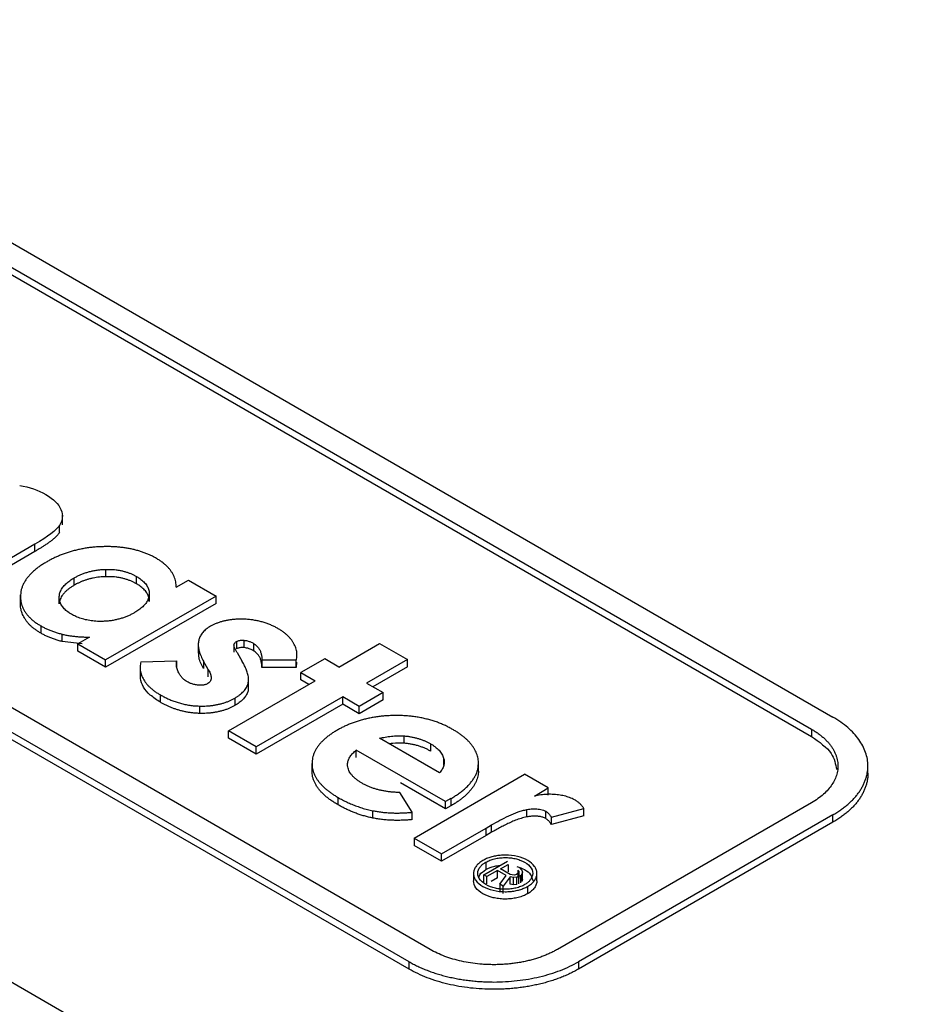
# Paper-space layout '_Isometric' of a CAD drawing. Units: millimetres. Extents: x -163 to 162, y -214 to 348.
# Drawn here: x -105 to -75, y 266 to 299 of the extents above; entities that cross this region are included whole.
import ezdxf

# ---------------------------------------------------------------- set-up
doc = ezdxf.new("R2010")
doc.units = ezdxf.units.MM

psp = doc.layouts.new('_Isometric')

# ---------------------------------------------------------------- linework, layer by layer
at = {"color": 7, "linetype": 'Continuous', "lineweight": 25}
for p, q in [((-117.86, 298.809), (-77.555, 275.542)), ((-118.567, 298.401), (-78.262, 275.134)), ((-118.567, 298.156), (-78.262, 274.889)), ((-153.799, 294.891), (65.995, 168.007)), ((-90.99, 267.786), (-131.295, 291.053)), ((-91.697, 267.378), (-132.002, 290.645)), ((-91.697, 267.133), (-132.002, 290.4)), ((-103.265, 281.952), (-103.265, 282.281)), ((-103.36, 281.694), (-103.36, 281.938)), ((-104.187, 281.309), (-106.349, 280.061)), ((-104.187, 281.064), (-104.187, 281.309)), ((-104.187, 281.064), (-106.349, 279.816)), ((-101.812, 280.225), (-101.812, 280.469)), ((-100.792, 279.988), (-100.792, 280.233)), ((-102.869, 279.939), (-102.869, 280.184)), ((-99.467, 279.875), (-99.061, 280.11)), ((-99.061, 280.11), (-98.136, 279.576)), ((-104.66, 279.37), (-104.66, 279.615)), ((-98.136, 279.576), (-101.822, 277.447)), ((-100.368, 279.642), (-100.368, 279.397)), ((-98.136, 279.331), (-98.136, 279.576)), ((-103.369, 279.319), (-103.369, 279.564)), ((-98.136, 279.331), (-101.822, 277.202)), ((-103.977, 278.337), (-103.977, 278.582)), ((-103.275, 278.062), (-103.275, 278.307)), ((-102.603, 277.988), (-103.275, 278.062)), ((-102.357, 278.206), (-102.747, 277.981)), ((-102.747, 277.981), (-101.822, 277.447)), ((-102.747, 277.736), (-102.747, 277.981)), ((-98.73, 277.998), (-98.73, 277.67)), ((-97.539, 277.948), (-97.539, 277.703)), ((-97.454, 278.06), (-97.454, 277.815)), ((-97.204, 278.103), (-97.204, 277.858)), ((-96.892, 278.001), (-96.892, 277.756)), ((-94.036, 277.209), (-92.677, 277.993)), ((-92.677, 277.993), (-91.752, 277.459)), ((-101.822, 277.202), (-102.747, 277.736)), ((-97.431, 277.69), (-97.261, 277.396)), ((-95.437, 277.609), (-95.437, 277.652)), ((-101.822, 277.202), (-101.822, 277.447)), ((-100.643, 277.385), (-99.454, 277.414)), ((-99.454, 277.414), (-99.454, 277.169)), ((-98.396, 277.132), (-98.552, 277.402)), ((-98.552, 277.402), (-98.552, 277.157)), ((-95.459, 277.436), (-96.604, 277.436)), ((-96.604, 277.436), (-96.604, 277.191)), ((-95.459, 277.191), (-95.459, 277.436)), ((-95.451, 277.372), (-95.459, 277.191)), ((-94.51, 277.483), (-95.306, 277.023)), ((-94.036, 277.209), (-94.51, 277.483)), ((-91.752, 277.459), (-93.111, 276.675)), ((-91.752, 277.214), (-91.752, 277.459)), ((-100.667, 277.237), (-100.667, 276.892)), ((-98.396, 276.887), (-98.396, 277.132)), ((-95.459, 277.191), (-96.604, 277.191)), ((-95.306, 277.023), (-94.832, 276.749)), ((-95.306, 276.778), (-95.306, 277.023)), ((-91.752, 277.214), (-92.905, 276.548)), ((-97.722, 275.08), (-94.832, 276.749)), ((-97.067, 276.661), (-97.067, 276.416)), ((-97.051, 276.505), (-97.051, 276.825)), ((-95.044, 276.627), (-95.306, 276.778)), ((-93.111, 276.675), (-92.562, 276.358)), ((-92.562, 276.358), (-93.358, 275.898)), ((-92.562, 276.113), (-92.562, 276.358)), ((-99.986, 276.033), (-99.986, 276.278)), ((-97.509, 276.174), (-97.509, 275.929)), ((-93.907, 276.215), (-96.797, 274.546)), ((-93.907, 275.97), (-96.797, 274.301)), ((-93.358, 275.898), (-93.907, 276.215)), ((-93.907, 275.97), (-93.907, 276.215)), ((-93.358, 275.653), (-93.907, 275.97)), ((-92.562, 276.113), (-93.358, 275.653)), ((-98.691, 275.909), (-98.691, 275.664)), ((-93.358, 275.653), (-93.358, 275.898)), ((-96.797, 274.546), (-97.722, 275.08)), ((-97.722, 274.836), (-97.722, 275.08)), ((-78.262, 275.134), (-78.262, 274.889)), ((-96.797, 274.301), (-97.722, 274.836)), ((-90.681, 273.676), (-92.687, 274.834)), ((-91.871, 274.914), (-91.871, 274.669)), ((-90.976, 274.648), (-90.976, 274.403)), ((-96.797, 274.301), (-96.797, 274.546)), ((-90.485, 272.721), (-93.456, 274.437)), ((-93.456, 274.192), (-93.456, 274.437)), ((-90.542, 274.175), (-90.542, 273.93)), ((-94.932, 273.744), (-94.932, 273.989)), ((-89.382, 273.74), (-89.382, 273.985)), ((-76.383, 273.664), (-76.383, 273.909)), ((-90.485, 272.476), (-91.984, 273.342)), ((-91.528, 271.505), (-87.842, 273.633)), ((-87.049, 273.175), (-87.842, 273.633)), ((-91.589, 272.365), (-92.003, 273.027)), ((-87.513, 272.907), (-87.049, 273.175)), ((-87.049, 272.93), (-87.049, 273.175)), ((-94.063, 272.613), (-94.063, 272.858)), ((-90.305, 272.821), (-90.485, 272.721)), ((-90.485, 272.476), (-90.485, 272.721)), ((-90.305, 272.821), (-90.305, 272.576)), ((-78.262, 272.684), (-86.747, 267.786)), ((-92.9, 272.171), (-92.9, 272.415)), ((-91.589, 272.12), (-91.589, 272.365)), ((-90.305, 272.576), (-90.485, 272.476)), ((-87.76, 272.21), (-87.76, 272.455)), ((-87.133, 272.154), (-87.133, 272.399)), ((-86.947, 272.197), (-85.863, 272.491)), ((-85.863, 272.246), (-85.863, 272.491)), ((-85.863, 272.246), (-86.947, 271.952)), ((-86.947, 271.952), (-86.947, 272.197)), ((-77.555, 272.276), (-86.04, 267.378)), ((-77.555, 272.031), (-86.04, 267.133)), ((-77.555, 272.031), (-77.555, 272.276)), ((-90.61, 270.975), (-89.119, 271.835)), ((-89.119, 271.835), (-88.943, 271.941)), ((-89.119, 271.59), (-89.119, 271.835)), ((-88.943, 271.696), (-89.119, 271.59)), ((-88.943, 271.696), (-88.943, 271.941)), ((-91.528, 271.505), (-90.61, 270.975)), ((-91.528, 271.505), (-91.528, 271.26)), ((-89.119, 271.59), (-90.61, 270.73)), ((-90.61, 270.73), (-91.528, 271.26)), ((-90.61, 270.73), (-90.61, 270.975)), ((-89.203, 270.278), (-88.412, 270.735)), ((-89.134, 270.698), (-89.134, 270.453)), ((-88.747, 270.422), (-89.1, 270.218)), ((-88.454, 270.254), (-88.747, 270.422)), ((-88.747, 270.177), (-88.747, 270.422)), ((-88.646, 270.481), (-88.393, 270.626)), ((-88.319, 270.292), (-88.646, 270.481)), ((-88.393, 270.626), (-88.393, 270.382)), ((-88.066, 270.438), (-88.031, 270.398)), ((-88.066, 270.438), (-88.066, 270.193)), ((-88.031, 270.398), (-88.031, 270.359)), ((-88.031, 270.398), (-88.031, 270.153)), ((-87.999, 270.496), (-87.93, 270.437)), ((-87.93, 270.437), (-87.912, 270.368)), ((-89.543, 270.324), (-89.543, 270.079)), ((-89.1, 270.218), (-89.203, 270.278)), ((-89.203, 270.033), (-89.203, 270.278)), ((-89.1, 269.973), (-89.1, 270.218)), ((-88.747, 270.177), (-88.954, 270.058)), ((-88.67, 269.97), (-88.454, 270.254)), ((-88.317, 270.213), (-88.55, 269.9)), ((-88.25, 270.272), (-88.319, 270.292)), ((-88.317, 269.968), (-88.317, 270.213)), ((-88.215, 270.193), (-88.317, 270.213)), ((-88.182, 270.271), (-88.25, 270.272)), ((-88.096, 270.202), (-88.215, 270.193)), ((-88.215, 269.948), (-88.215, 270.193)), ((-88.114, 270.291), (-88.182, 270.271)), ((-88.064, 270.32), (-88.114, 270.291)), ((-88.028, 270.221), (-88.096, 270.202)), ((-88.096, 269.957), (-88.096, 270.202)), ((-88.031, 270.359), (-88.064, 270.32)), ((-87.961, 270.26), (-88.028, 270.221)), ((-88.028, 269.976), (-88.028, 270.221)), ((-87.927, 270.299), (-87.961, 270.26)), ((-87.961, 270.015), (-87.961, 270.26)), ((-87.912, 270.368), (-87.927, 270.299)), ((-87.927, 270.054), (-87.927, 270.299)), ((-87.912, 270.123), (-87.927, 270.054)), ((-87.912, 270.123), (-87.912, 270.368)), ((-87.428, 270.079), (-87.428, 270.324)), ((-88.67, 269.97), (-88.67, 269.725)), ((-88.55, 269.9), (-88.67, 269.97)), ((-88.55, 269.655), (-88.55, 269.9)), ((-88.215, 269.948), (-88.317, 269.968)), ((-88.096, 269.957), (-88.215, 269.948)), ((-87.738, 269.892), (-87.738, 269.647)), ((-91.697, 267.133), (-91.697, 267.378)), ((-86.04, 267.378), (-86.04, 267.133))]:
    psp.add_line(p, q, dxfattribs=at)
for points in [[(-104.689, 283.271), (-104.363, 283.214), (-104.072, 283.112), (-103.821, 282.967)], [(-103.821, 282.967), (-103.557, 282.815), (-103.388, 282.647), (-103.312, 282.463)], [(-103.312, 282.463), (-103.235, 282.277), (-103.252, 282.103), (-103.36, 281.938)], [(-103.36, 281.938), (-103.469, 281.774), (-103.747, 281.563), (-104.187, 281.309)]]:
    psp.add_open_spline(points, degree=3, dxfattribs=at)
for points, knots in [([(-103.36, 281.694), (-103.379, 281.669), (-103.417, 281.621), (-103.484, 281.551), (-103.558, 281.484), (-103.638, 281.419), (-103.722, 281.357), (-103.811, 281.296), (-103.903, 281.236), (-103.997, 281.178), (-104.092, 281.121), (-104.155, 281.083), (-104.187, 281.064)], [0, 0, 0, 0, 0.100526, 0.200478, 0.300235, 0.400037, 0.499998, 0.600131, 0.700361, 0.800547, 0.9005, 1, 1, 1, 1]), ([(-101.9, 281.226), (-101.951, 281.225), (-102.054, 281.223), (-102.207, 281.211), (-102.358, 281.194), (-102.507, 281.172), (-102.653, 281.145), (-102.796, 281.113), (-102.936, 281.076), (-103.073, 281.035), (-103.206, 280.989), (-103.334, 280.94), (-103.458, 280.888), (-103.578, 280.832), (-103.693, 280.773), (-103.765, 280.731), (-103.801, 280.71)], [0, 0, 0, 0, 0.071853, 0.143373, 0.214704, 0.285958, 0.357218, 0.428534, 0.499933, 0.571418, 0.642971, 0.714556, 0.786121, 0.857601, 0.928922, 1, 1, 1, 1]), ([(-100.128, 280.835), (-100.161, 280.854), (-100.227, 280.893), (-100.334, 280.945), (-100.446, 280.993), (-100.563, 281.037), (-100.684, 281.077), (-100.81, 281.112), (-100.939, 281.143), (-101.072, 281.169), (-101.206, 281.191), (-101.343, 281.207), (-101.481, 281.22), (-101.621, 281.227), (-101.76, 281.23), (-101.853, 281.228), (-101.9, 281.226)], [0, 0, 0, 0, 0.071667, 0.143156, 0.214545, 0.285892, 0.357234, 0.428596, 0.499985, 0.571403, 0.642841, 0.71429, 0.785738, 0.857174, 0.928594, 1, 1, 1, 1]), ([(-103.801, 280.71), (-103.843, 280.686), (-103.926, 280.637), (-104.042, 280.559), (-104.15, 280.477), (-104.249, 280.392), (-104.339, 280.303), (-104.419, 280.211), (-104.489, 280.116), (-104.547, 280.019), (-104.595, 279.92), (-104.63, 279.82), (-104.653, 279.718), (-104.658, 279.649), (-104.66, 279.615)], [0, 0, 0, 0, 0.083143, 0.166445, 0.249841, 0.333272, 0.416686, 0.500046, 0.583334, 0.666557, 0.749747, 0.832973, 0.916342, 1, 1, 1, 1]), ([(-99.633, 280.402), (-99.652, 280.429), (-99.691, 280.483), (-99.762, 280.56), (-99.841, 280.634), (-99.928, 280.705), (-100.023, 280.773), (-100.093, 280.814), (-100.128, 280.835)], [0, 0, 0, 0, 0.166672, 0.333338, 0.500002, 0.666662, 0.833321, 1, 1, 1, 1]), ([(-102.869, 280.184), (-102.838, 280.202), (-102.775, 280.238), (-102.672, 280.286), (-102.563, 280.331), (-102.448, 280.37), (-102.329, 280.404), (-102.204, 280.431), (-102.076, 280.452), (-101.945, 280.466), (-101.856, 280.468), (-101.812, 280.469)], [0, 0, 0, 0, 0.110676, 0.22183, 0.333171, 0.444474, 0.555601, 0.666524, 0.777355, 0.888362, 1, 1, 1, 1]), ([(-101.812, 280.469), (-101.774, 280.47), (-101.698, 280.471), (-101.585, 280.466), (-101.474, 280.455), (-101.364, 280.438), (-101.257, 280.416), (-101.154, 280.389), (-101.055, 280.356), (-100.961, 280.32), (-100.872, 280.279), (-100.819, 280.248), (-100.792, 280.233)], [0, 0, 0, 0, 0.100245, 0.200236, 0.300136, 0.400038, 0.499983, 0.599973, 0.69999, 0.800006, 0.900007, 1, 1, 1, 1]), ([(-100.792, 280.233), (-100.765, 280.217), (-100.712, 280.186), (-100.64, 280.135), (-100.576, 280.08), (-100.519, 280.023), (-100.471, 279.963), (-100.431, 279.902), (-100.4, 279.838), (-100.379, 279.774), (-100.367, 279.708), (-100.368, 279.664), (-100.368, 279.642)], [0, 0, 0, 0, 0.099955, 0.199956, 0.299989, 0.400022, 0.50002, 0.599964, 0.699858, 0.79975, 0.89974, 1, 1, 1, 1]), ([(-99.467, 279.875), (-99.468, 279.905), (-99.469, 279.965), (-99.483, 280.054), (-99.504, 280.143), (-99.536, 280.231), (-99.578, 280.318), (-99.614, 280.374), (-99.633, 280.402)], [0, 0, 0, 0, 0.166566, 0.333305, 0.500027, 0.666657, 0.833248, 1, 1, 1, 1]), ([(-103.369, 279.564), (-103.367, 279.585), (-103.364, 279.628), (-103.348, 279.691), (-103.323, 279.753), (-103.29, 279.814), (-103.249, 279.873), (-103.201, 279.93), (-103.146, 279.986), (-103.085, 280.039), (-103.018, 280.09), (-102.947, 280.139), (-102.895, 280.169), (-102.869, 280.184)], [0, 0, 0, 0, 0.091392, 0.182304, 0.27301, 0.3637, 0.454487, 0.545414, 0.636464, 0.727572, 0.818629, 0.909494, 1, 1, 1, 1]), ([(-102.869, 279.939), (-102.901, 279.92), (-102.964, 279.884), (-103.049, 279.823), (-103.127, 279.759), (-103.195, 279.692), (-103.254, 279.622), (-103.302, 279.549), (-103.338, 279.474), (-103.362, 279.397), (-103.367, 279.345), (-103.369, 279.319)], [0, 0, 0, 0, 0.110677, 0.221832, 0.333176, 0.444484, 0.555617, 0.666545, 0.777376, 0.888378, 1, 1, 1, 1]), ([(-101.812, 280.225), (-101.848, 280.224), (-101.921, 280.222), (-102.029, 280.212), (-102.135, 280.198), (-102.238, 280.179), (-102.339, 280.155), (-102.437, 280.128), (-102.532, 280.097), (-102.623, 280.062), (-102.709, 280.024), (-102.792, 279.983), (-102.844, 279.954), (-102.869, 279.939)], [0, 0, 0, 0, 0.091411, 0.182332, 0.27304, 0.363727, 0.454509, 0.545429, 0.636474, 0.727578, 0.818632, 0.909495, 1, 1, 1, 1]), ([(-100.792, 279.988), (-100.819, 280.003), (-100.872, 280.034), (-100.961, 280.075), (-101.055, 280.112), (-101.154, 280.144), (-101.257, 280.171), (-101.364, 280.193), (-101.474, 280.21), (-101.585, 280.221), (-101.698, 280.226), (-101.774, 280.225), (-101.812, 280.225)], [0, 0, 0, 0, 0.099992, 0.199993, 0.30001, 0.400027, 0.500017, 0.599962, 0.699865, 0.799765, 0.899756, 1, 1, 1, 1]), ([(-100.368, 279.397), (-100.368, 279.419), (-100.367, 279.463), (-100.379, 279.529), (-100.4, 279.593), (-100.431, 279.657), (-100.471, 279.718), (-100.519, 279.778), (-100.576, 279.835), (-100.64, 279.89), (-100.712, 279.941), (-100.765, 279.972), (-100.792, 279.988)], [0, 0, 0, 0, 0.10026, 0.20025, 0.300142, 0.400036, 0.49998, 0.599978, 0.700011, 0.800044, 0.900045, 1, 1, 1, 1]), ([(-104.66, 279.615), (-104.662, 279.585), (-104.665, 279.527), (-104.658, 279.44), (-104.642, 279.352), (-104.616, 279.266), (-104.582, 279.18), (-104.538, 279.096), (-104.484, 279.014), (-104.422, 278.934), (-104.351, 278.857), (-104.271, 278.783), (-104.182, 278.712), (-104.085, 278.644), (-104.013, 278.603), (-103.977, 278.582)], [0, 0, 0, 0, 0.076816, 0.153712, 0.230664, 0.307643, 0.38462, 0.461567, 0.538469, 0.615318, 0.692127, 0.768927, 0.845776, 0.92276, 1, 1, 1, 1]), ([(-100.368, 279.642), (-100.37, 279.621), (-100.372, 279.579), (-100.387, 279.516), (-100.41, 279.454), (-100.442, 279.394), (-100.482, 279.335), (-100.529, 279.278), (-100.583, 279.223), (-100.643, 279.17), (-100.709, 279.119), (-100.78, 279.071), (-100.831, 279.041), (-100.856, 279.026)], [0, 0, 0, 0, 0.091391, 0.182301, 0.273006, 0.363695, 0.454481, 0.545407, 0.636456, 0.727562, 0.818618, 0.909484, 1, 1, 1, 1]), ([(-103.977, 278.337), (-104.011, 278.356), (-104.077, 278.395), (-104.168, 278.457), (-104.252, 278.522), (-104.329, 278.591), (-104.398, 278.662), (-104.459, 278.735), (-104.512, 278.81), (-104.557, 278.887), (-104.595, 278.966), (-104.624, 279.046), (-104.646, 279.126), (-104.659, 279.207), (-104.665, 279.288), (-104.661, 279.343), (-104.66, 279.37)], [0, 0, 0, 0, 0.071732, 0.143236, 0.214611, 0.285931, 0.357247, 0.42859, 0.499976, 0.571406, 0.64287, 0.714352, 0.785829, 0.857278, 0.928674, 1, 1, 1, 1]), ([(-102.964, 278.975), (-102.991, 278.99), (-103.044, 279.021), (-103.114, 279.073), (-103.177, 279.127), (-103.232, 279.184), (-103.278, 279.244), (-103.315, 279.306), (-103.344, 279.369), (-103.362, 279.433), (-103.372, 279.498), (-103.37, 279.542), (-103.369, 279.564)], [0, 0, 0, 0, 0.100119, 0.200116, 0.300075, 0.400034, 0.5, 0.599966, 0.699923, 0.799881, 0.899879, 1, 1, 1, 1]), ([(-101.941, 278.733), (-101.975, 278.733), (-102.045, 278.732), (-102.148, 278.737), (-102.25, 278.746), (-102.351, 278.76), (-102.449, 278.779), (-102.545, 278.802), (-102.637, 278.829), (-102.726, 278.86), (-102.811, 278.895), (-102.891, 278.933), (-102.94, 278.961), (-102.964, 278.975)], [0, 0, 0, 0, 0.091206, 0.18213, 0.272932, 0.363717, 0.454542, 0.545426, 0.636361, 0.727319, 0.818267, 0.909168, 1, 1, 1, 1]), ([(-100.856, 279.026), (-100.889, 279.008), (-100.953, 278.971), (-101.059, 278.921), (-101.171, 278.875), (-101.288, 278.835), (-101.411, 278.801), (-101.538, 278.773), (-101.67, 278.751), (-101.804, 278.737), (-101.895, 278.735), (-101.941, 278.733)], [0, 0, 0, 0, 0.110647, 0.221803, 0.333161, 0.444481, 0.555616, 0.666536, 0.777355, 0.888352, 1, 1, 1, 1]), ([(-97.238, 278.807), (-97.277, 278.808), (-97.357, 278.809), (-97.476, 278.804), (-97.594, 278.794), (-97.71, 278.778), (-97.824, 278.757), (-97.933, 278.73), (-98.039, 278.698), (-98.139, 278.661), (-98.233, 278.619), (-98.29, 278.586), (-98.319, 278.57)], [0, 0, 0, 0, 0.099922, 0.199924, 0.299972, 0.400021, 0.500026, 0.59996, 0.699831, 0.799698, 0.899685, 1, 1, 1, 1]), ([(-96.062, 278.488), (-96.097, 278.508), (-96.167, 278.548), (-96.282, 278.602), (-96.403, 278.651), (-96.53, 278.695), (-96.663, 278.732), (-96.801, 278.763), (-96.944, 278.786), (-97.089, 278.802), (-97.188, 278.805), (-97.238, 278.807)], [0, 0, 0, 0, 0.110702, 0.221857, 0.33319, 0.444487, 0.555618, 0.666555, 0.7774, 0.888406, 1, 1, 1, 1]), ([(-103.977, 278.582), (-103.943, 278.563), (-103.875, 278.525), (-103.765, 278.473), (-103.65, 278.424), (-103.53, 278.38), (-103.405, 278.34), (-103.318, 278.318), (-103.275, 278.307)], [0, 0, 0, 0, 0.166656, 0.333334, 0.5000086, 0.6666672, 0.8333182, 1, 1, 1, 1]), ([(-103.275, 278.062), (-103.318, 278.073), (-103.405, 278.095), (-103.53, 278.135), (-103.65, 278.179), (-103.765, 278.228), (-103.875, 278.28), (-103.943, 278.318), (-103.977, 278.337)], [0, 0, 0, 0, 0.166682, 0.333333, 0.499991, 0.666666, 0.833344, 1, 1, 1, 1]), ([(-103.275, 278.307), (-103.234, 278.297), (-103.15, 278.278), (-103.022, 278.256), (-102.891, 278.238), (-102.759, 278.225), (-102.625, 278.216), (-102.491, 278.209), (-102.402, 278.207), (-102.357, 278.206)], [0, 0, 0, 0, 0.143089, 0.285827, 0.428562, 0.571442, 0.714443, 0.857394, 1, 1, 1, 1]), ([(-98.319, 278.57), (-98.345, 278.555), (-98.397, 278.525), (-98.465, 278.474), (-98.525, 278.421), (-98.577, 278.365), (-98.622, 278.307), (-98.658, 278.247), (-98.687, 278.186), (-98.708, 278.124), (-98.722, 278.061), (-98.73, 277.997), (-98.731, 277.934), (-98.726, 277.871), (-98.716, 277.808), (-98.692, 277.707), (-98.642, 277.571), (-98.582, 277.458), (-98.552, 277.402)], [0, 0, 0, 0, 0.051751, 0.103028, 0.154063, 0.205023, 0.256012, 0.307079, 0.358221, 0.409394, 0.46052, 0.511529, 0.562492, 0.613488, 0.664558, 0.715708, 0.858477, 1, 1, 1, 1]), ([(-95.547, 278.007), (-95.562, 278.032), (-95.594, 278.084), (-95.652, 278.158), (-95.718, 278.23), (-95.792, 278.3), (-95.874, 278.366), (-95.964, 278.429), (-96.029, 278.468), (-96.062, 278.488)], [0, 0, 0, 0, 0.142868, 0.285722, 0.428574, 0.571427, 0.714277, 0.85713, 1, 1, 1, 1]), ([(-97.539, 277.948), (-97.538, 277.958), (-97.534, 277.979), (-97.517, 278.009), (-97.491, 278.037), (-97.467, 278.052), (-97.454, 278.06)], [0, 0, 0, 0, 0.250037, 0.500007, 0.749945, 1, 1, 1, 1]), ([(-97.431, 277.69), (-97.447, 277.718), (-97.48, 277.774), (-97.525, 277.859), (-97.534, 277.919), (-97.539, 277.948)], [0, 0, 0, 0, 0.3332971, 0.6667734, 1, 1, 1, 1]), ([(-97.454, 278.06), (-97.443, 278.066), (-97.421, 278.078), (-97.382, 278.091), (-97.339, 278.1), (-97.294, 278.105), (-97.249, 278.107), (-97.219, 278.105), (-97.204, 278.103)], [0, 0, 0, 0, 0.167373, 0.333508, 0.499873, 0.666777, 0.833763, 1, 1, 1, 1]), ([(-97.204, 278.103), (-97.184, 278.101), (-97.144, 278.097), (-97.087, 278.084), (-97.033, 278.067), (-96.983, 278.047), (-96.936, 278.025), (-96.907, 278.009), (-96.892, 278.001)], [0, 0, 0, 0, 0.167346, 0.333479, 0.499902, 0.666966, 0.834095, 1, 1, 1, 1]), ([(-96.892, 278.001), (-96.872, 277.988), (-96.833, 277.963), (-96.784, 277.921), (-96.742, 277.877), (-96.708, 277.831), (-96.68, 277.784), (-96.657, 277.735), (-96.64, 277.686), (-96.627, 277.636), (-96.617, 277.585), (-96.611, 277.535), (-96.606, 277.485), (-96.605, 277.452), (-96.604, 277.436)], [0, 0, 0, 0, 0.084932, 0.168376, 0.251132, 0.333776, 0.416667, 0.499973, 0.58369, 0.667677, 0.751679, 0.835351, 0.91828, 1, 1, 1, 1]), ([(-95.459, 277.436), (-95.453, 277.463), (-95.441, 277.518), (-95.436, 277.6), (-95.439, 277.683), (-95.451, 277.765), (-95.473, 277.847), (-95.504, 277.928), (-95.532, 277.98), (-95.547, 278.007)], [0, 0, 0, 0, 0.142833, 0.285707, 0.428583, 0.571435, 0.714263, 0.857094, 1, 1, 1, 1]), ([(-98.552, 277.157), (-98.619, 277.277), (-98.719, 277.459), (-98.714, 277.648), (-98.713, 277.712)], [0, 0, 0, 0, 0.662022, 1, 1, 1, 1]), ([(-97.204, 277.858), (-97.222, 277.86), (-97.258, 277.862), (-97.312, 277.859), (-97.365, 277.85), (-97.414, 277.836), (-97.441, 277.822), (-97.454, 277.815)], [0, 0, 0, 0, 0.199617, 0.400062, 0.600048, 0.799392, 1, 1, 1, 1]), ([(-96.892, 277.756), (-96.914, 277.768), (-96.958, 277.792), (-97.033, 277.823), (-97.114, 277.847), (-97.174, 277.855), (-97.204, 277.858)], [0, 0, 0, 0, 0.2495079, 0.5002429, 0.7496781, 1, 1, 1, 1]), ([(-96.604, 277.191), (-96.606, 277.224), (-96.609, 277.291), (-96.625, 277.391), (-96.654, 277.49), (-96.705, 277.587), (-96.779, 277.678), (-96.854, 277.73), (-96.892, 277.756)], [0, 0, 0, 0, 0.164741, 0.332488, 0.500233, 0.666424, 0.831755, 1, 1, 1, 1]), ([(-100.643, 277.385), (-100.65, 277.358), (-100.663, 277.304), (-100.671, 277.223), (-100.67, 277.142), (-100.66, 277.061), (-100.64, 276.981), (-100.611, 276.901), (-100.574, 276.823), (-100.528, 276.746), (-100.473, 276.671), (-100.411, 276.599), (-100.341, 276.528), (-100.263, 276.461), (-100.178, 276.396), (-100.086, 276.334), (-100.019, 276.297), (-99.986, 276.278)], [0, 0, 0, 0, 0.066933, 0.133679, 0.200316, 0.266903, 0.333479, 0.400066, 0.466675, 0.533306, 0.599954, 0.666612, 0.733272, 0.799931, 0.866593, 0.933273, 1, 1, 1, 1]), ([(-99.382, 277.017), (-99.393, 277.038), (-99.414, 277.081), (-99.437, 277.147), (-99.452, 277.213), (-99.461, 277.28), (-99.462, 277.347), (-99.456, 277.392), (-99.454, 277.414)], [0, 0, 0, 0, 0.166684, 0.33334, 0.499997, 0.666664, 0.833336, 1, 1, 1, 1]), ([(-97.067, 276.661), (-97.062, 276.686), (-97.053, 276.736), (-97.051, 276.811), (-97.057, 276.886), (-97.072, 276.96), (-97.093, 277.035), (-97.119, 277.108), (-97.15, 277.181), (-97.185, 277.253), (-97.222, 277.325), (-97.248, 277.373), (-97.261, 277.396)], [0, 0, 0, 0, 0.1006118, 0.2005585, 0.3002754, 0.4000413, 0.4999946, 0.600152, 0.7004285, 0.8006571, 0.9006068, 1, 1, 1, 1]), ([(-99.108, 276.726), (-99.127, 276.737), (-99.165, 276.761), (-99.214, 276.799), (-99.257, 276.84), (-99.295, 276.883), (-99.328, 276.927), (-99.357, 276.971), (-99.374, 277.002), (-99.382, 277.017)], [0, 0, 0, 0, 0.143302, 0.285928, 0.428552, 0.571456, 0.714589, 0.857621, 1, 1, 1, 1]), ([(-98.396, 277.132), (-98.375, 277.091), (-98.331, 277.008), (-98.294, 276.881), (-98.302, 276.775), (-98.351, 276.7), (-98.39, 276.673), (-98.41, 276.659)], [0, 0, 0, 0, 0.261794, 0.523411, 0.785095, 0.890853, 1, 1, 1, 1]), ([(-99.986, 276.033), (-100.108, 276.111), (-100.346, 276.263), (-100.569, 276.539), (-100.67, 276.769), (-100.657, 276.905), (-100.653, 276.942)], [0, 0, 0, 0, 0.309975, 0.601309, 0.89067, 1, 1, 1, 1]), ([(-98.725, 276.605), (-98.746, 276.607), (-98.788, 276.611), (-98.849, 276.622), (-98.907, 276.637), (-98.962, 276.655), (-99.014, 276.677), (-99.063, 276.7), (-99.093, 276.717), (-99.108, 276.726)], [0, 0, 0, 0, 0.143612, 0.286057, 0.42851, 0.571458, 0.714799, 0.85796, 1, 1, 1, 1]), ([(-98.41, 276.659), (-98.422, 276.653), (-98.446, 276.64), (-98.488, 276.625), (-98.533, 276.614), (-98.58, 276.607), (-98.628, 276.603), (-98.677, 276.602), (-98.709, 276.604), (-98.725, 276.605)], [0, 0, 0, 0, 0.144088, 0.286361, 0.428581, 0.571474, 0.714917, 0.858156, 1, 1, 1, 1]), ([(-97.509, 276.174), (-97.481, 276.191), (-97.424, 276.224), (-97.348, 276.279), (-97.279, 276.336), (-97.218, 276.397), (-97.165, 276.46), (-97.122, 276.525), (-97.088, 276.592), (-97.074, 276.638), (-97.067, 276.661)], [0, 0, 0, 0, 0.124857, 0.249904, 0.375003, 0.50005, 0.625001, 0.74988, 0.874805, 1, 1, 1, 1]), ([(-97.067, 276.416), (-97.073, 276.396), (-97.085, 276.355), (-97.114, 276.295), (-97.15, 276.236), (-97.194, 276.179), (-97.244, 276.125), (-97.302, 276.072), (-97.365, 276.021), (-97.433, 275.973), (-97.484, 275.944), (-97.509, 275.929)], [0, 0, 0, 0, 0.111304, 0.222371, 0.333372, 0.444407, 0.555519, 0.666698, 0.777895, 0.889029, 1, 1, 1, 1]), ([(-99.986, 276.278), (-99.947, 276.256), (-99.869, 276.211), (-99.743, 276.151), (-99.61, 276.094), (-99.471, 276.044), (-99.325, 276), (-99.174, 275.963), (-99.017, 275.935), (-98.856, 275.915), (-98.746, 275.911), (-98.691, 275.909)], [0, 0, 0, 0, 0.110401, 0.221561, 0.333028, 0.444455, 0.555631, 0.666508, 0.777236, 0.88819, 1, 1, 1, 1]), ([(-98.691, 275.664), (-98.733, 275.665), (-98.815, 275.668), (-98.937, 275.68), (-99.056, 275.697), (-99.173, 275.719), (-99.287, 275.746), (-99.398, 275.776), (-99.506, 275.811), (-99.61, 275.85), (-99.71, 275.891), (-99.806, 275.936), (-99.899, 275.983), (-99.957, 276.016), (-99.986, 276.033)], [0, 0, 0, 0, 0.083978, 0.167365, 0.25047, 0.333516, 0.416649, 0.499942, 0.583406, 0.666991, 0.7506, 0.834093, 0.917295, 1, 1, 1, 1]), ([(-98.691, 275.909), (-98.652, 275.908), (-98.572, 275.906), (-98.453, 275.91), (-98.335, 275.919), (-98.219, 275.934), (-98.105, 275.954), (-97.994, 275.979), (-97.887, 276.009), (-97.784, 276.043), (-97.686, 276.082), (-97.593, 276.125), (-97.537, 276.158), (-97.509, 276.174)], [0, 0, 0, 0, 0.091063, 0.181981, 0.272842, 0.363695, 0.454559, 0.545436, 0.636317, 0.727197, 0.818082, 0.908996, 1, 1, 1, 1]), ([(-97.509, 275.929), (-97.537, 275.913), (-97.593, 275.88), (-97.686, 275.837), (-97.784, 275.798), (-97.887, 275.764), (-97.994, 275.734), (-98.105, 275.709), (-98.219, 275.689), (-98.335, 275.674), (-98.453, 275.665), (-98.572, 275.661), (-98.652, 275.663), (-98.691, 275.664)], [0, 0, 0, 0, 0.091003, 0.181918, 0.272802, 0.363683, 0.454564, 0.545441, 0.636306, 0.727158, 0.81802, 0.908938, 1, 1, 1, 1]), ([(-92.162, 275.591), (-92.214, 275.591), (-92.318, 275.59), (-92.473, 275.581), (-92.627, 275.567), (-92.779, 275.547), (-92.928, 275.522), (-93.075, 275.492), (-93.219, 275.458), (-93.359, 275.418), (-93.495, 275.375), (-93.627, 275.327), (-93.754, 275.275), (-93.877, 275.219), (-93.994, 275.16), (-94.067, 275.117), (-94.103, 275.096)], [0, 0, 0, 0, 0.071746, 0.143253, 0.214624, 0.285935, 0.357243, 0.428582, 0.499972, 0.571413, 0.642896, 0.714401, 0.785899, 0.857356, 0.928735, 1, 1, 1, 1]), ([(-90.237, 275.125), (-90.276, 275.148), (-90.354, 275.193), (-90.479, 275.255), (-90.611, 275.313), (-90.749, 275.366), (-90.891, 275.414), (-91.039, 275.457), (-91.191, 275.494), (-91.347, 275.526), (-91.506, 275.552), (-91.667, 275.571), (-91.831, 275.585), (-91.996, 275.592), (-92.106, 275.591), (-92.162, 275.591)], [0, 0, 0, 0, 0.076843, 0.153747, 0.230693, 0.30766, 0.384624, 0.461564, 0.538466, 0.615323, 0.692147, 0.768964, 0.845824, 0.922802, 1, 1, 1, 1]), ([(-77.555, 272.276), (-77.509, 272.303), (-77.418, 272.357), (-77.29, 272.443), (-77.169, 272.533), (-77.056, 272.625), (-76.951, 272.721), (-76.854, 272.82), (-76.766, 272.921), (-76.686, 273.025), (-76.616, 273.131), (-76.554, 273.238), (-76.502, 273.348), (-76.459, 273.458), (-76.425, 273.57), (-76.401, 273.682), (-76.386, 273.796), (-76.38, 273.947), (-76.396, 274.136), (-76.454, 274.36), (-76.549, 274.58), (-76.682, 274.794), (-76.85, 274.999), (-77.052, 275.194), (-77.284, 275.377), (-77.465, 275.487), (-77.555, 275.542)], [0, 0, 0, 0, 0.03127, 0.062529, 0.093781, 0.125033, 0.156285, 0.187539, 0.218793, 0.250048, 0.281301, 0.312552, 0.343803, 0.375056, 0.406309, 0.437565, 0.46882, 0.500076, 0.562568, 0.625059, 0.687543, 0.750029, 0.812519, 0.875006, 0.937491, 1, 1, 1, 1]), ([(-94.103, 275.096), (-94.142, 275.074), (-94.22, 275.029), (-94.328, 274.956), (-94.429, 274.881), (-94.521, 274.802), (-94.606, 274.72), (-94.682, 274.635), (-94.748, 274.548), (-94.805, 274.458), (-94.853, 274.367), (-94.89, 274.274), (-94.915, 274.18), (-94.931, 274.085), (-94.932, 274.021), (-94.932, 273.989)], [0, 0, 0, 0, 0.0767915, 0.1536829, 0.2306401, 0.3076274, 0.3846117, 0.4615655, 0.538471, 0.6153234, 0.6921346, 0.7689373, 0.8457878, 0.9227704, 1, 1, 1, 1]), ([(-89.382, 273.985), (-89.381, 274.014), (-89.38, 274.071), (-89.391, 274.156), (-89.41, 274.241), (-89.438, 274.324), (-89.475, 274.407), (-89.52, 274.488), (-89.572, 274.567), (-89.633, 274.645), (-89.7, 274.721), (-89.774, 274.795), (-89.855, 274.866), (-89.942, 274.935), (-90.035, 275.002), (-90.133, 275.066), (-90.202, 275.106), (-90.237, 275.125)], [0, 0, 0, 0, 0.067057, 0.133835, 0.200445, 0.266974, 0.333488, 0.400031, 0.466629, 0.533291, 0.600012, 0.666774, 0.73355, 0.800305, 0.866995, 0.933576, 1, 1, 1, 1]), ([(-78.262, 275.134), (-78.223, 275.111), (-78.146, 275.065), (-78.038, 274.991), (-77.938, 274.915), (-77.846, 274.835), (-77.761, 274.752), (-77.684, 274.667), (-77.616, 274.579), (-77.556, 274.49), (-77.504, 274.399), (-77.462, 274.306), (-77.428, 274.212), (-77.403, 274.117), (-77.388, 274.021), (-77.382, 273.925), (-77.385, 273.829), (-77.397, 273.733), (-77.425, 273.61), (-77.48, 273.46), (-77.578, 273.287), (-77.705, 273.121), (-77.862, 272.964), (-78.046, 272.816), (-78.19, 272.728), (-78.262, 272.684)], [0, 0, 0, 0, 0.035335, 0.07064, 0.10593, 0.141215, 0.176501, 0.21179, 0.247082, 0.282374, 0.317666, 0.352955, 0.388243, 0.423532, 0.458825, 0.49412, 0.529415, 0.564708, 0.599999, 0.666654, 0.733316, 0.799977, 0.86663, 0.933285, 1, 1, 1, 1]), ([(-92.687, 274.834), (-92.621, 274.848), (-92.49, 274.875), (-92.288, 274.905), (-92.08, 274.922), (-91.94, 274.917), (-91.871, 274.914)], [0, 0, 0, 0, 0.2495781, 0.5001883, 0.7497399, 1, 1, 1, 1]), ([(-91.871, 274.669), (-91.994, 274.673), (-92.16, 274.679), (-92.316, 274.65), (-92.356, 274.643)], [0, 0, 0, 0, 0.744196, 1, 1, 1, 1]), ([(-91.871, 274.914), (-91.833, 274.91), (-91.758, 274.903), (-91.648, 274.886), (-91.541, 274.865), (-91.436, 274.839), (-91.335, 274.808), (-91.238, 274.774), (-91.145, 274.736), (-91.057, 274.694), (-91.003, 274.663), (-90.976, 274.648)], [0, 0, 0, 0, 0.111263, 0.222346, 0.333376, 0.444427, 0.55553, 0.666676, 0.777837, 0.888963, 1, 1, 1, 1]), ([(-90.976, 274.403), (-91.006, 274.42), (-91.068, 274.455), (-91.168, 274.501), (-91.274, 274.542), (-91.385, 274.579), (-91.501, 274.611), (-91.621, 274.636), (-91.744, 274.656), (-91.828, 274.665), (-91.871, 274.669)], [0, 0, 0, 0, 0.124925, 0.249953, 0.375009, 0.50003, 0.624987, 0.749897, 0.874846, 1, 1, 1, 1]), ([(-90.976, 274.648), (-90.948, 274.632), (-90.894, 274.599), (-90.819, 274.546), (-90.752, 274.49), (-90.692, 274.432), (-90.64, 274.371), (-90.598, 274.307), (-90.563, 274.242), (-90.549, 274.197), (-90.542, 274.175)], [0, 0, 0, 0, 0.124866, 0.24991, 0.375, 0.500043, 0.624994, 0.749879, 0.874811, 1, 1, 1, 1]), ([(-78.262, 274.889), (-78.006, 274.711), (-77.543, 274.387), (-77.462, 273.973), (-77.425, 273.786)], [0, 0, 0, 0, 0.550905, 1, 1, 1, 1]), ([(-93.741, 273.877), (-93.743, 273.897), (-93.749, 273.937), (-93.746, 273.997), (-93.736, 274.056), (-93.717, 274.115), (-93.691, 274.173), (-93.657, 274.229), (-93.617, 274.284), (-93.57, 274.337), (-93.517, 274.389), (-93.476, 274.421), (-93.456, 274.437)], [0, 0, 0, 0, 0.100286, 0.200272, 0.300146, 0.400025, 0.499971, 0.599997, 0.700076, 0.800154, 0.900156, 1, 1, 1, 1]), ([(-90.542, 274.175), (-90.537, 274.154), (-90.526, 274.111), (-90.521, 274.047), (-90.525, 273.983), (-90.539, 273.919), (-90.561, 273.856), (-90.592, 273.794), (-90.631, 273.734), (-90.664, 273.695), (-90.681, 273.676)], [0, 0, 0, 0, 0.125075, 0.250057, 0.375021, 0.499996, 0.624984, 0.749978, 0.874977, 1, 1, 1, 1]), ([(-94.932, 273.989), (-94.932, 273.961), (-94.932, 273.904), (-94.92, 273.819), (-94.899, 273.735), (-94.869, 273.652), (-94.831, 273.57), (-94.784, 273.49), (-94.73, 273.411), (-94.669, 273.334), (-94.6, 273.259), (-94.525, 273.186), (-94.444, 273.115), (-94.357, 273.047), (-94.264, 272.981), (-94.166, 272.918), (-94.097, 272.878), (-94.063, 272.858)], [0, 0, 0, 0, 0.067096, 0.13388, 0.200477, 0.266986, 0.33348, 0.400011, 0.466608, 0.53328, 0.600023, 0.666814, 0.733619, 0.800396, 0.867092, 0.933647, 1, 1, 1, 1]), ([(-94.063, 272.613), (-94.102, 272.636), (-94.182, 272.682), (-94.293, 272.756), (-94.398, 272.833), (-94.495, 272.913), (-94.584, 272.997), (-94.664, 273.083), (-94.735, 273.172), (-94.796, 273.263), (-94.847, 273.357), (-94.887, 273.452), (-94.915, 273.548), (-94.931, 273.646), (-94.932, 273.711), (-94.932, 273.744)], [0, 0, 0, 0, 0.076582, 0.15342, 0.230421, 0.307496, 0.384573, 0.461594, 0.538525, 0.615354, 0.692104, 0.768828, 0.845619, 0.922616, 1, 1, 1, 1]), ([(-93.256, 273.332), (-93.288, 273.35), (-93.351, 273.387), (-93.437, 273.448), (-93.516, 273.512), (-93.585, 273.579), (-93.644, 273.65), (-93.691, 273.723), (-93.725, 273.799), (-93.736, 273.851), (-93.741, 273.877)], [0, 0, 0, 0, 0.124402, 0.249531, 0.374873, 0.500071, 0.62496, 0.749618, 0.874403, 1, 1, 1, 1]), ([(-90.305, 272.821), (-90.26, 272.847), (-90.171, 272.898), (-90.047, 272.981), (-89.931, 273.068), (-89.823, 273.158), (-89.725, 273.253), (-89.638, 273.35), (-89.562, 273.45), (-89.497, 273.553), (-89.446, 273.659), (-89.409, 273.766), (-89.386, 273.875), (-89.383, 273.948), (-89.382, 273.985)], [0, 0, 0, 0, 0.082886, 0.166134, 0.249595, 0.333139, 0.416658, 0.50008, 0.583367, 0.666527, 0.74962, 0.832764, 0.91614, 1, 1, 1, 1]), ([(-89.382, 273.74), (-89.382, 273.711), (-89.384, 273.652), (-89.399, 273.564), (-89.423, 273.478), (-89.456, 273.393), (-89.498, 273.309), (-89.548, 273.226), (-89.607, 273.145), (-89.672, 273.066), (-89.745, 272.989), (-89.824, 272.914), (-89.909, 272.841), (-90, 272.771), (-90.097, 272.703), (-90.198, 272.638), (-90.269, 272.597), (-90.305, 272.576)], [0, 0, 0, 0, 0.067141, 0.133934, 0.200519, 0.267008, 0.333484, 0.400003, 0.466599, 0.533284, 0.600049, 0.666869, 0.733705, 0.800504, 0.867202, 0.933727, 1, 1, 1, 1]), ([(-76.383, 273.664), (-76.384, 273.626), (-76.386, 273.551), (-76.401, 273.438), (-76.425, 273.325), (-76.459, 273.213), (-76.502, 273.103), (-76.554, 272.993), (-76.616, 272.886), (-76.686, 272.78), (-76.766, 272.676), (-76.854, 272.575), (-76.951, 272.476), (-77.056, 272.38), (-77.169, 272.288), (-77.29, 272.198), (-77.418, 272.112), (-77.509, 272.058), (-77.555, 272.031)], [0, 0, 0, 0, 0.062501, 0.125003, 0.187503, 0.250001, 0.312496, 0.374988, 0.437482, 0.49998, 0.562479, 0.624979, 0.687477, 0.749973, 0.812467, 0.874963, 0.93747, 1, 1, 1, 1]), ([(-92.003, 273.027), (-92.045, 273.027), (-92.13, 273.028), (-92.256, 273.036), (-92.381, 273.049), (-92.504, 273.068), (-92.625, 273.091), (-92.742, 273.12), (-92.855, 273.153), (-92.964, 273.191), (-93.068, 273.233), (-93.166, 273.28), (-93.226, 273.314), (-93.256, 273.332)], [0, 0, 0, 0, 0.090995, 0.18191, 0.272795, 0.363676, 0.454559, 0.545442, 0.63632, 0.727192, 0.81807, 0.908987, 1, 1, 1, 1]), ([(-94.063, 272.858), (-94.015, 272.831), (-93.919, 272.778), (-93.767, 272.702), (-93.607, 272.631), (-93.441, 272.566), (-93.268, 272.508), (-93.088, 272.456), (-92.962, 272.429), (-92.9, 272.415)], [0, 0, 0, 0, 0.1426248, 0.2855776, 0.4285767, 0.5714599, 0.7142039, 0.8569452, 1, 1, 1, 1]), ([(-86.754, 272.95), (-86.79, 272.954), (-86.863, 272.961), (-86.973, 272.965), (-87.083, 272.963), (-87.193, 272.956), (-87.302, 272.944), (-87.409, 272.928), (-87.478, 272.914), (-87.513, 272.907)], [0, 0, 0, 0, 0.143095, 0.285811, 0.428529, 0.57141, 0.71443, 0.857399, 1, 1, 1, 1]), ([(-86.144, 272.763), (-86.168, 272.776), (-86.216, 272.803), (-86.296, 272.838), (-86.38, 272.87), (-86.468, 272.897), (-86.561, 272.919), (-86.656, 272.938), (-86.721, 272.946), (-86.754, 272.95)], [0, 0, 0, 0, 0.142911, 0.285748, 0.428577, 0.571419, 0.714272, 0.857127, 1, 1, 1, 1]), ([(-85.863, 272.491), (-85.879, 272.515), (-85.913, 272.565), (-85.976, 272.636), (-86.051, 272.703), (-86.113, 272.743), (-86.144, 272.763)], [0, 0, 0, 0, 0.249806, 0.500095, 0.749865, 1, 1, 1, 1]), ([(-92.9, 272.171), (-92.949, 272.181), (-93.046, 272.202), (-93.188, 272.24), (-93.326, 272.282), (-93.459, 272.329), (-93.589, 272.379), (-93.714, 272.433), (-93.835, 272.491), (-93.951, 272.55), (-94.026, 272.592), (-94.063, 272.613)], [0, 0, 0, 0, 0.111311, 0.222377, 0.333376, 0.444418, 0.55555, 0.666759, 0.777983, 0.889113, 1, 1, 1, 1]), ([(-92.9, 272.415), (-92.853, 272.407), (-92.76, 272.389), (-92.616, 272.369), (-92.471, 272.354), (-92.324, 272.344), (-92.177, 272.339), (-92.029, 272.339), (-91.882, 272.343), (-91.735, 272.352), (-91.638, 272.361), (-91.589, 272.365)], [0, 0, 0, 0, 0.1113018, 0.2223702, 0.3333734, 0.4444149, 0.5555388, 0.6667359, 0.7779497, 0.8890823, 1, 1, 1, 1]), ([(-88.943, 271.941), (-88.85, 271.993), (-88.665, 272.098), (-88.372, 272.246), (-88.121, 272.355), (-87.913, 272.422), (-87.811, 272.444), (-87.76, 272.455)], [0, 0, 0, 0, 0.260682, 0.521311, 0.781975, 0.890616, 1, 1, 1, 1]), ([(-87.76, 272.455), (-87.73, 272.46), (-87.669, 272.47), (-87.575, 272.478), (-87.479, 272.48), (-87.383, 272.475), (-87.292, 272.46), (-87.205, 272.436), (-87.157, 272.411), (-87.133, 272.399)], [0, 0, 0, 0, 0.140235, 0.283988, 0.428385, 0.571525, 0.712972, 0.854378, 1, 1, 1, 1]), ([(-87.133, 272.399), (-87.119, 272.389), (-87.089, 272.37), (-87.053, 272.338), (-87.021, 272.304), (-86.994, 272.269), (-86.969, 272.233), (-86.954, 272.209), (-86.947, 272.197)], [0, 0, 0, 0, 0.16719, 0.333465, 0.499951, 0.666898, 0.833882, 1, 1, 1, 1]), ([(-91.589, 272.12), (-91.644, 272.115), (-91.753, 272.105), (-91.918, 272.097), (-92.084, 272.093), (-92.25, 272.096), (-92.416, 272.104), (-92.58, 272.119), (-92.742, 272.14), (-92.847, 272.161), (-92.9, 272.171)], [0, 0, 0, 0, 0.124802, 0.249853, 0.374972, 0.500037, 0.624997, 0.749881, 0.874807, 1, 1, 1, 1]), ([(-87.76, 272.21), (-87.794, 272.203), (-87.861, 272.189), (-87.958, 272.162), (-88.051, 272.132), (-88.141, 272.099), (-88.228, 272.063), (-88.313, 272.025), (-88.396, 271.987), (-88.478, 271.947), (-88.559, 271.906), (-88.664, 271.852), (-88.793, 271.782), (-88.893, 271.725), (-88.943, 271.696)], [0, 0, 0, 0, 0.072153, 0.143782, 0.215261, 0.286797, 0.358462, 0.430212, 0.501931, 0.573576, 0.645178, 0.716763, 0.858333, 1, 1, 1, 1]), ([(-87.133, 272.154), (-87.148, 272.162), (-87.178, 272.178), (-87.23, 272.198), (-87.284, 272.213), (-87.341, 272.223), (-87.401, 272.23), (-87.461, 272.234), (-87.522, 272.234), (-87.583, 272.232), (-87.644, 272.227), (-87.703, 272.22), (-87.741, 272.214), (-87.76, 272.21)], [0, 0, 0, 0, 0.093544, 0.184514, 0.274392, 0.364207, 0.454553, 0.545632, 0.637325, 0.729255, 0.820847, 0.911375, 1, 1, 1, 1]), ([(-86.947, 271.952), (-86.962, 271.976), (-86.992, 272.024), (-87.049, 272.094), (-87.105, 272.134), (-87.133, 272.154)], [0, 0, 0, 0, 0.333306, 0.666781, 1, 1, 1, 1]), ([(-89.233, 270.755), (-89.256, 270.742), (-89.3, 270.716), (-89.358, 270.671), (-89.408, 270.624), (-89.451, 270.575), (-89.486, 270.523), (-89.513, 270.47), (-89.532, 270.416), (-89.542, 270.361), (-89.544, 270.306), (-89.537, 270.25), (-89.521, 270.196), (-89.497, 270.142), (-89.428, 270.033), (-89.253, 269.881), (-88.901, 269.745), (-88.568, 269.707), (-88.32, 269.719), (-88.158, 269.741), (-88.004, 269.778), (-87.86, 269.827), (-87.779, 269.87), (-87.738, 269.892)], [0, 0, 0, 0, 0.028969, 0.057878, 0.086768, 0.115659, 0.144558, 0.173461, 0.202361, 0.231253, 0.260141, 0.289036, 0.317938, 0.346844, 0.375748, 0.500349, 0.624949, 0.749545, 0.799611, 0.849698, 0.899777, 0.949843, 1, 1, 1, 1]), ([(-87.738, 269.892), (-87.716, 269.906), (-87.671, 269.932), (-87.614, 269.976), (-87.563, 270.023), (-87.52, 270.073), (-87.485, 270.124), (-87.458, 270.177), (-87.439, 270.232), (-87.429, 270.287), (-87.427, 270.342), (-87.435, 270.397), (-87.45, 270.452), (-87.475, 270.505), (-87.543, 270.615), (-87.718, 270.767), (-88.07, 270.902), (-88.404, 270.941), (-88.652, 270.929), (-88.814, 270.907), (-88.967, 270.87), (-89.111, 270.821), (-89.193, 270.777), (-89.233, 270.755)], [0, 0, 0, 0, 0.028969, 0.0578779, 0.0867678, 0.1156593, 0.1445582, 0.173461, 0.2023607, 0.2312529, 0.260141, 0.2890356, 0.3179384, 0.3468443, 0.3757482, 0.5003486, 0.624949, 0.7495448, 0.7996113, 0.8496977, 0.8997772, 0.9498433, 1, 1, 1, 1]), ([(-89.134, 270.698), (-89.112, 270.71), (-89.07, 270.733), (-88.999, 270.764), (-88.923, 270.79), (-88.844, 270.812), (-88.761, 270.829), (-88.675, 270.842), (-88.588, 270.85), (-88.5, 270.853), (-88.412, 270.852), (-88.325, 270.845), (-88.239, 270.834), (-88.155, 270.818), (-88.074, 270.797), (-87.904, 270.742), (-87.683, 270.615), (-87.544, 270.385), (-87.582, 270.197), (-87.672, 270.076), (-87.744, 270.008), (-87.806, 269.969), (-87.838, 269.95)], [0, 0, 0, 0, 0.0308463, 0.0615859, 0.0922867, 0.1229858, 0.1536969, 0.1844181, 0.2151395, 0.2458511, 0.2765507, 0.3072503, 0.3379639, 0.3686894, 0.3994172, 0.4301384, 0.5722526, 0.7143672, 0.8564837, 0.9042666, 0.9520516, 1, 1, 1, 1]), ([(-87.838, 269.95), (-87.859, 269.938), (-87.901, 269.914), (-87.972, 269.884), (-88.048, 269.858), (-88.128, 269.836), (-88.211, 269.818), (-88.296, 269.806), (-88.383, 269.798), (-88.471, 269.794), (-88.559, 269.796), (-88.647, 269.802), (-88.733, 269.814), (-88.817, 269.83), (-88.897, 269.85), (-89.067, 269.905), (-89.288, 270.033), (-89.428, 270.262), (-89.39, 270.451), (-89.3, 270.572), (-89.228, 270.64), (-89.165, 270.679), (-89.134, 270.698)], [0, 0, 0, 0, 0.030846, 0.061586, 0.092287, 0.122986, 0.153697, 0.184418, 0.21514, 0.245851, 0.276551, 0.30725, 0.337964, 0.368689, 0.399417, 0.430138, 0.572253, 0.714367, 0.856484, 0.904267, 0.952052, 1, 1, 1, 1]), ([(-89.36, 270.201), (-89.353, 270.229), (-89.329, 270.325), (-89.215, 270.399), (-89.134, 270.453)], [0, 0, 0, 0, 0.283143, 1, 1, 1, 1]), ([(-89.134, 270.453), (-89.041, 270.5), (-88.903, 270.569), (-88.725, 270.582), (-88.668, 270.587)], [0, 0, 0, 0, 0.675495, 1, 1, 1, 1]), ([(-88.098, 270.553), (-88.006, 270.523), (-87.81, 270.459), (-87.612, 270.286), (-87.583, 270.148), (-87.569, 270.079)], [0, 0, 0, 0, 0.304121, 0.652061, 1, 1, 1, 1]), ([(-87.738, 269.647), (-87.761, 269.634), (-87.807, 269.609), (-87.884, 269.576), (-87.965, 269.546), (-88.051, 269.521), (-88.14, 269.501), (-88.233, 269.486), (-88.327, 269.475), (-88.422, 269.469), (-88.518, 269.468), (-88.613, 269.472), (-88.708, 269.481), (-88.801, 269.495), (-88.99, 269.535), (-89.253, 269.636), (-89.488, 269.839), (-89.543, 269.999), (-89.543, 270.079), (-89.543, 270.079)], [0, 0, 0, 0, 0.038673, 0.077266, 0.115835, 0.154406, 0.192987, 0.231574, 0.270156, 0.308729, 0.347296, 0.385871, 0.424458, 0.463049, 0.501636, 0.667706, 0.833777, 0.999848, 1, 1, 1, 1]), ([(-87.428, 270.079), (-87.429, 270.059), (-87.431, 270.019), (-87.447, 269.96), (-87.472, 269.901), (-87.507, 269.845), (-87.551, 269.791), (-87.605, 269.739), (-87.666, 269.691), (-87.714, 269.662), (-87.738, 269.647)], [0, 0, 0, 0, 0.1249302, 0.249892, 0.3748813, 0.4998652, 0.6248161, 0.7497464, 0.8747427, 1, 1, 1, 1]), ([(-86.747, 267.786), (-86.787, 267.763), (-86.866, 267.719), (-86.994, 267.657), (-87.126, 267.599), (-87.265, 267.546), (-87.408, 267.497), (-87.555, 267.452), (-87.707, 267.413), (-87.862, 267.378), (-88.02, 267.349), (-88.181, 267.324), (-88.344, 267.304), (-88.509, 267.29), (-88.674, 267.281), (-88.841, 267.278), (-89.007, 267.28), (-89.173, 267.287), (-89.387, 267.303), (-89.646, 267.335), (-89.945, 267.391), (-90.233, 267.464), (-90.505, 267.555), (-90.762, 267.661), (-90.914, 267.744), (-90.99, 267.786)], [0, 0, 0, 0, 0.035335, 0.07064, 0.10593, 0.141215, 0.176501, 0.21179, 0.247082, 0.282374, 0.317666, 0.352955, 0.388243, 0.423532, 0.458825, 0.49412, 0.529415, 0.564708, 0.599999, 0.666654, 0.733316, 0.799977, 0.86663, 0.933285, 1, 1, 1, 1]), ([(-91.697, 267.378), (-91.65, 267.351), (-91.556, 267.298), (-91.407, 267.225), (-91.253, 267.155), (-91.092, 267.09), (-90.926, 267.029), (-90.755, 266.973), (-90.579, 266.922), (-90.4, 266.876), (-90.217, 266.836), (-90.03, 266.8), (-89.841, 266.77), (-89.649, 266.745), (-89.456, 266.725), (-89.261, 266.712), (-89.065, 266.703), (-88.803, 266.699), (-88.476, 266.709), (-88.087, 266.742), (-87.706, 266.797), (-87.335, 266.874), (-86.98, 266.971), (-86.643, 267.087), (-86.325, 267.222), (-86.135, 267.326), (-86.04, 267.378)], [0, 0, 0, 0, 0.03127, 0.062529, 0.093781, 0.125033, 0.156285, 0.187539, 0.218793, 0.250048, 0.281301, 0.312552, 0.343803, 0.375056, 0.406309, 0.437565, 0.46882, 0.500076, 0.562568, 0.625059, 0.687543, 0.750029, 0.812519, 0.875006, 0.937491, 1, 1, 1, 1]), ([(-86.04, 267.133), (-86.087, 267.106), (-86.181, 267.053), (-86.33, 266.98), (-86.485, 266.91), (-86.645, 266.845), (-86.811, 266.784), (-86.982, 266.728), (-87.158, 266.677), (-87.337, 266.631), (-87.521, 266.591), (-87.707, 266.555), (-87.896, 266.525), (-88.088, 266.5), (-88.281, 266.48), (-88.476, 266.467), (-88.672, 266.458), (-88.934, 266.455), (-89.261, 266.464), (-89.65, 266.497), (-90.032, 266.552), (-90.402, 266.629), (-90.757, 266.726), (-91.094, 266.842), (-91.412, 266.977), (-91.602, 267.081), (-91.697, 267.133)], [0, 0, 0, 0, 0.03127, 0.062528, 0.0937808, 0.1250325, 0.1562851, 0.187539, 0.2187937, 0.2500482, 0.2813015, 0.3125533, 0.3438044, 0.3750565, 0.4063102, 0.4375651, 0.4688206, 0.5000759, 0.5625679, 0.6250577, 0.6875419, 0.7500282, 0.8125189, 0.8750067, 0.937492, 1, 1, 1, 1])]:
    psp.add_open_spline(points, degree=3, knots=knots, dxfattribs=at)

doc.saveas('drawing.dxf')
